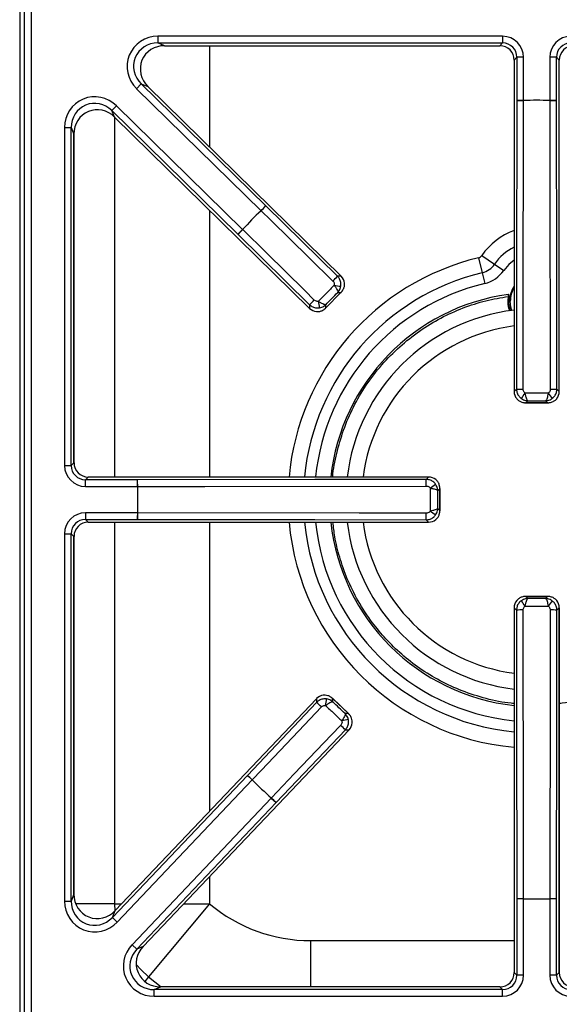
# Model space of a CAD drawing. Units: inches. Extents: x -48 to 64, y -21 to 49.
# Drawn here: x 19 to 25, y 26 to 36 of the extents above; entities that cross this region are included whole.
import ezdxf

# ---------------------------------------------------------------- set-up
doc = ezdxf.new("R2010")
doc.units = ezdxf.units.IN
doc.header["$MEASUREMENT"] = 0

msp = doc.modelspace()

# ---------------------------------------------------------------- linework, layer by layer
at = {"color": 7, "linetype": 'Continuous', "lineweight": 25}
for p, q in [((19.001, 25.136), (19.001, 47.644)), ((19.07, 47.644), (19.07, 25.136)), ((18.951, 46.732), (18.951, 26.047)), ((18.951, 46.732), (18.951, 26.048)), ((20.391, 36.217), (20.391, 36.147)), ((23.981, 36.217), (20.391, 36.217)), ((23.981, 36.217), (23.981, 36.147)), ((20.391, 36.147), (23.981, 36.147)), ((20.461, 36.119), (20.391, 36.147)), ((20.461, 36.119), (23.953, 36.119)), ((20.461, 36.118), (20.461, 36.119)), ((20.461, 36.118), (23.953, 36.118)), ((23.981, 36.147), (23.953, 36.119)), ((23.953, 36.118), (23.953, 36.119)), ((24.102, 35.969), (24.131, 35.998)), ((24.102, 35.969), (24.102, 32.516)), ((24.102, 35.969), (24.102, 32.516)), ((24.102, 35.969), (24.102, 35.969)), ((24.2, 35.998), (24.131, 35.998)), ((24.131, 35.998), (24.131, 35.548)), ((24.2, 35.548), (24.2, 35.998)), ((24.474, 35.998), (24.474, 35.548)), ((24.544, 35.998), (24.474, 35.998)), ((24.544, 35.548), (24.544, 35.998)), ((24.544, 35.998), (24.572, 35.969)), ((24.572, 32.516), (24.572, 35.969)), ((24.573, 35.969), (24.572, 35.969)), ((20.168, 35.671), (20.217, 35.721)), ((21.514, 34.449), (20.217, 35.721)), ((20.217, 35.721), (20.287, 35.693)), ((20.168, 35.671), (21.465, 34.4)), ((22.3, 33.718), (20.287, 35.693)), ((22.3, 33.717), (20.287, 35.693)), ((20.287, 35.693), (20.287, 35.693)), ((19.959, 35.493), (19.911, 35.443)), ((21.273, 34.204), (19.959, 35.493)), ((24.2, 35.548), (24.131, 35.548)), ((24.2, 35.548), (24.2, 35.547)), ((24.474, 35.548), (24.474, 35.547)), ((24.544, 35.548), (24.474, 35.548)), ((19.911, 35.443), (21.224, 34.154)), ((19.939, 35.375), (19.911, 35.443)), ((19.939, 35.375), (21.971, 33.382)), ((19.939, 35.375), (21.971, 33.382)), ((19.939, 35.375), (19.939, 35.375)), ((19.418, 35.266), (19.488, 35.266)), ((19.418, 35.266), (19.418, 31.745)), ((19.488, 31.745), (19.488, 35.266)), ((19.488, 35.266), (19.516, 35.198)), ((19.516, 31.774), (19.516, 35.198)), ((19.517, 35.198), (19.516, 35.198)), ((19.517, 31.774), (19.517, 35.198)), ((21.465, 34.4), (21.514, 34.449)), ((21.465, 34.4), (21.465, 34.399)), ((22.262, 33.717), (21.514, 34.449)), ((21.273, 34.204), (21.224, 34.154)), ((21.273, 34.204), (21.274, 34.203)), ((21.224, 34.154), (21.971, 33.42)), ((23.731, 33.909), (23.769, 33.753)), ((23.766, 33.933), (23.898, 33.843)), ((23.769, 33.753), (23.796, 33.641)), ((23.898, 33.843), (23.994, 33.778)), ((22.3, 33.717), (22.262, 33.717)), ((22.3, 33.718), (22.3, 33.717)), ((22.137, 33.384), (22.301, 33.551)), ((22.298, 33.549), (22.14, 33.387)), ((22.265, 33.548), (22.298, 33.549)), ((24.045, 33.528), (24.042, 33.528)), ((24.043, 33.512), (24.042, 33.507)), ((24.045, 33.512), (24.047, 33.514)), ((21.971, 33.42), (21.971, 33.382)), ((21.971, 33.382), (21.971, 33.382)), ((22.14, 33.387), (22.139, 33.42)), ((24.127, 32.54), (24.102, 32.516)), ((24.572, 32.516), (24.548, 32.54)), ((24.102, 32.516), (24.102, 32.516)), ((24.224, 32.399), (24.245, 32.42)), ((24.429, 32.42), (24.451, 32.399)), ((24.573, 32.516), (24.572, 32.516)), ((24.22, 32.399), (24.454, 32.399)), ((24.451, 32.399), (24.224, 32.399)), ((19.418, 31.745), (19.488, 31.745)), ((19.516, 31.774), (19.488, 31.745)), ((19.517, 31.774), (19.516, 31.774)), ((19.637, 31.596), (19.665, 31.625)), ((20.179, 31.596), (19.637, 31.596)), ((19.637, 31.527), (19.637, 31.596)), ((23.211, 31.625), (19.665, 31.625)), ((23.211, 31.625), (19.665, 31.625)), ((19.665, 31.625), (19.665, 31.625)), ((20.179, 31.527), (20.179, 31.596)), ((23.211, 31.625), (23.186, 31.6)), ((23.211, 31.625), (23.211, 31.625)), ((19.637, 31.527), (20.179, 31.527)), ((20.179, 31.527), (20.18, 31.527)), ((23.307, 31.482), (23.328, 31.503)), ((23.328, 31.272), (23.328, 31.507)), ((23.328, 31.503), (23.328, 31.276)), ((23.328, 31.276), (23.307, 31.297)), ((19.637, 31.253), (19.637, 31.183)), ((20.179, 31.253), (19.637, 31.253)), ((20.179, 31.253), (20.179, 31.183)), ((20.179, 31.253), (20.18, 31.253)), ((19.637, 31.183), (20.179, 31.183)), ((19.665, 31.155), (19.637, 31.183)), ((19.665, 31.155), (23.211, 31.155)), ((19.665, 31.154), (19.665, 31.155)), ((19.665, 31.154), (23.211, 31.154)), ((23.186, 31.179), (23.211, 31.155)), ((23.211, 31.154), (23.211, 31.155)), ((19.418, 31.034), (19.488, 31.034)), ((19.418, 31.034), (19.418, 27.208)), ((19.488, 27.208), (19.488, 31.034)), ((19.488, 31.034), (19.516, 31.005)), ((19.516, 27.28), (19.516, 31.005)), ((19.517, 31.005), (19.516, 31.005)), ((19.517, 27.28), (19.517, 31.005)), ((24.454, 30.381), (24.22, 30.381)), ((24.245, 30.359), (24.224, 30.38)), ((24.224, 30.38), (24.451, 30.38)), ((24.451, 30.38), (24.429, 30.359)), ((24.102, 30.263), (24.102, 26.463)), ((24.102, 30.263), (24.102, 26.463)), ((24.102, 30.263), (24.127, 30.239)), ((24.102, 30.263), (24.102, 30.263)), ((24.548, 30.239), (24.572, 30.263)), ((24.572, 26.463), (24.572, 30.263)), ((24.573, 30.263), (24.572, 30.263)), ((24.573, 26.463), (24.573, 30.263)), ((22.042, 29.316), (19.945, 27.109)), ((22.042, 29.316), (19.945, 27.108)), ((22.043, 29.277), (21.323, 28.517)), ((22.042, 29.316), (22.043, 29.277)), ((22.042, 29.316), (22.042, 29.316)), ((22.379, 29.158), (22.209, 29.32)), ((22.212, 29.283), (22.211, 29.317)), ((22.211, 29.317), (22.376, 29.16)), ((22.376, 29.16), (22.342, 29.16)), ((20.238, 26.733), (22.383, 28.992)), ((20.238, 26.734), (22.383, 28.992)), ((21.623, 28.233), (22.345, 28.991)), ((22.345, 28.991), (22.383, 28.992)), ((22.383, 28.992), (22.383, 28.992)), ((21.323, 28.517), (19.917, 27.037)), ((21.374, 28.47), (21.323, 28.517)), ((19.967, 26.989), (21.374, 28.47)), ((21.374, 28.47), (21.374, 28.47)), ((21.572, 28.281), (20.121, 26.753)), ((20.171, 26.705), (21.623, 28.233)), ((21.572, 28.281), (21.573, 28.282)), ((21.572, 28.281), (21.623, 28.233)), ((19.418, 27.208), (19.488, 27.208)), ((19.516, 27.28), (19.488, 27.208)), ((19.517, 27.28), (19.516, 27.28)), ((24.2, 27.232), (24.131, 27.232)), ((24.131, 27.232), (24.131, 26.434)), ((24.2, 26.434), (24.2, 27.232)), ((24.2, 27.232), (24.2, 27.232)), ((24.474, 27.232), (24.474, 26.434)), ((24.544, 27.232), (24.474, 27.232)), ((24.474, 27.232), (24.474, 27.232)), ((24.544, 26.434), (24.544, 27.232)), ((19.917, 27.037), (19.945, 27.108)), ((19.945, 27.109), (19.945, 27.108)), ((20.93, 27.178), (20.294, 26.418)), ((19.967, 26.989), (19.917, 27.037)), ((20.121, 26.753), (20.171, 26.705)), ((20.238, 26.734), (20.171, 26.705)), ((20.238, 26.733), (20.238, 26.734)), ((24.131, 26.434), (24.102, 26.463)), ((24.102, 26.463), (24.102, 26.463)), ((24.2, 26.434), (24.131, 26.434)), ((24.544, 26.434), (24.474, 26.434)), ((24.572, 26.463), (24.544, 26.434)), ((24.573, 26.463), (24.572, 26.463)), ((20.352, 26.285), (20.418, 26.314)), ((20.352, 26.216), (20.352, 26.285)), ((23.981, 26.285), (20.352, 26.285)), ((23.953, 26.314), (20.418, 26.314)), ((23.953, 26.314), (20.418, 26.314)), ((20.418, 26.314), (20.418, 26.314)), ((23.953, 26.314), (23.981, 26.285)), ((23.953, 26.314), (23.953, 26.314)), ((23.981, 26.216), (23.981, 26.285)), ((20.352, 26.216), (23.981, 26.216))]:
    msp.add_line(p, q, dxfattribs=at)
at = {"color": 8, "linetype": 'Continuous', "lineweight": 25}
for p, q in [((20.93, 36.118), (20.93, 35.062)), ((19.939, 35.376), (19.939, 31.625)), ((20.93, 34.402), (20.93, 31.625)), ((19.939, 31.154), (19.939, 27.178)), ((20.93, 31.154), (20.93, 28.146)), ((20.93, 27.462), (20.93, 27.178)), ((19.939, 27.178), (19.536, 27.178)), ((19.939, 27.178), (19.941, 27.104)), ((19.939, 27.178), (20.011, 27.178)), ((20.66, 27.178), (20.93, 27.178)), ((21.983, 26.314), (21.983, 26.795)), ((21.983, 26.795), (24.102, 26.795)), ((20.294, 26.418), (20.254, 26.37)), ((20.294, 26.418), (20.426, 26.314))]:
    msp.add_line(p, q, dxfattribs=at)
at = {"color": 7, "linetype": 'Continuous', "lineweight": 25, "flags": 128}
for points in [[(24.131, 35.548), (24.128, 33.7), (24.127, 32.54)], [(24.196, 32.54), (24.196, 32.68), (24.197, 33.24), (24.2, 35.547)], [(24.474, 35.547), (24.474, 35.407), (24.475, 34.847), (24.478, 32.54)], [(24.548, 32.54), (24.546, 33.7), (24.544, 35.548)], [(21.465, 34.399), (21.566, 34.301), (21.966, 33.909), (22.214, 33.667)], [(22.02, 33.469), (21.92, 33.567), (21.521, 33.96), (21.274, 34.203)], [(24.054, 33.457), (24.061, 33.394), (24.071, 33.36)], [(23.186, 31.6), (22.027, 31.599), (20.179, 31.596)], [(20.18, 31.527), (20.32, 31.527), (20.88, 31.528), (23.187, 31.531)], [(23.187, 31.249), (23.047, 31.249), (22.487, 31.25), (20.18, 31.253)], [(20.179, 31.183), (22.027, 31.181), (23.186, 31.179)], [(24.127, 30.239), (24.128, 29.08), (24.131, 27.232)], [(24.2, 27.232), (24.2, 27.372), (24.199, 27.932), (24.196, 30.24)], [(24.478, 30.24), (24.478, 30.1), (24.477, 29.54), (24.474, 27.232)], [(24.544, 27.232), (24.546, 29.08), (24.548, 30.239)], [(21.374, 28.47), (21.471, 28.572), (21.856, 28.978), (22.094, 29.23)], [(22.295, 29.039), (22.198, 28.938), (21.812, 28.533), (21.573, 28.282)]]:
    msp.add_lwpolyline(points, dxfattribs=at)
at = {"color": 8, "linetype": 'Continuous', "lineweight": 25, "flags": 128}
for points in [[(24.102, 33.886), (24.046, 33.84), (23.994, 33.778)], [(24.079, 33.361), (24.069, 33.395), (24.062, 33.457)], [(20.165, 26.547), (20.215, 26.492), (20.294, 26.418)]]:
    msp.add_lwpolyline(points, dxfattribs=at)
at = {"color": 7, "linetype": 'Continuous', "lineweight": 25}
for centre, radius, start, end in [((24.187, 37.259), 1.712, 268.0961, 270.4273), ((24.337, 31.39), 4.16, 88.1133, 91.8867), ((24.337, 31.39), 4.16, 88.1133, 91.8867), ((24.487, 37.259), 1.712, 269.5727, 271.9039), ((24.337, 31.39), 4.16, 133.6613, 137.4346), ((24.337, 31.39), 4.16, 133.6613, 137.4346), ((20.252, 35.607), 1.712, 315.1206, 317.4518), ((20.043, 35.393), 1.712, 313.644, 315.9753), ((23.718, 33.966), 0.0587, 283.5226, 325.7101), ((23.718, 33.966), 0.219, 283.5226, 325.7101), ((23.718, 33.966), 0.334, 283.5226, 325.7101), ((21, 34.876), 1.713, 315.1207, 317.4508), ((22.748, 36.612), 3.034, 260.1241, 261.4186), ((24.337, 33.457), 0.283, 146.1456, 180), ((20.788, 34.66), 1.713, 313.645, 315.9751), ((19.085, 32.878), 3.034, 9.6773, 10.9717), ((24.337, 31.39), 2.158, 97.8683, 173.7382), ((24.337, 33.457), 0.297, 169.327, 199.3766), ((24.337, 31.39), 1.988, 96.7999, 173.2001), ((24.183, 34.266), 1.726, 268.1104, 270.4249), ((24.491, 34.266), 1.726, 269.5751, 271.8896), ((21.923, 34.079), 2.786, 324.0299, 325.4403), ((26.752, 34.079), 2.786, 214.5597, 215.9701), ((18.468, 31.539), 1.712, 359.5727, 1.9039), ((21.461, 31.543), 1.726, 359.5751, 1.8896), ((24.337, 31.39), 4.16, 178.1133, 181.8867), ((24.337, 31.39), 4.16, 178.1133, 181.8867), ((21.648, 33.804), 2.786, 304.5597, 305.9701), ((18.468, 31.24), 1.712, 358.0961, 0.4273), ((21.461, 31.236), 1.726, 358.1104, 0.4249), ((21.648, 28.975), 2.786, 54.0299, 55.4403), ((24.337, 31.39), 2.158, 186.2618, 263.7382), ((24.337, 31.39), 1.988, 186.7999, 263.2001), ((21.923, 28.7), 2.786, 34.5597, 35.9701), ((26.752, 28.7), 2.786, 144.0299, 145.4403), ((24.183, 28.514), 1.726, 89.5751, 91.8896), ((24.491, 28.514), 1.726, 88.1104, 90.4249), ((20.905, 27.997), 1.713, 46.0383, 48.3685), ((19.141, 29.718), 3.034, 351.0417, 352.3362), ((21.124, 27.789), 1.713, 44.5627, 46.8928), ((22.933, 26.115), 3.034, 100.5949, 101.8894), ((20.186, 27.238), 1.712, 46.0382, 48.3695), ((24.337, 31.39), 4.16, 224.5789, 228.3522), ((24.337, 31.39), 4.16, 224.5789, 228.3522), ((20.403, 27.032), 1.712, 44.5617, 46.8929), ((24.187, 25.52), 1.712, 89.5727, 91.9039), ((24.337, 31.39), 4.16, 268.1133, 271.8867), ((24.337, 31.39), 4.16, 268.1133, 271.8867), ((24.487, 25.52), 1.712, 88.0961, 90.4273), ((21.983, 28.436), 1.641, 230.0559, 270)]:
    msp.add_arc(centre, radius, start, end, dxfattribs=at)
at = {"color": 8, "linetype": 'Continuous', "lineweight": 25}
for centre, radius, start, end in [((24.337, 33.544), 0.691, 109.9103, 145.7101), ((24.337, 33.544), 0.531, 116.3177, 145.7101), ((24.337, 31.39), 2.591, 103.5226, 174.7877), ((24.337, 31.39), 2.431, 103.5226, 174.443), ((24.337, 31.39), 2.316, 103.5226, 174.1651), ((24.337, 33.457), 0.275, 148.8451, 180), ((24.337, 31.39), 1.824, 97.4153, 172.5847), ((24.337, 31.39), 2.591, 185.2123, 264.7877), ((24.337, 31.39), 2.431, 185.557, 264.443), ((24.337, 31.39), 2.316, 185.8349, 264.1651), ((24.337, 31.39), 1.824, 187.4153, 262.5847)]:
    msp.add_arc(centre, radius, start, end, dxfattribs=at)
at = {"color": 7, "linetype": 'Continuous', "lineweight": 25}
for centre, major_axis, ratio, start_param, end_param in [((20.4, 35.895), (0.307, -0.126), 0.963497, 1.971908, 4.311278), ((23.979, 35.996), (-0.157, -0.157), 0.989133, 2.361658, 3.921528), ((24.695, 35.996), (0.157, -0.157), 0.989133, 2.361658, 3.921528), ((20.4, 35.895), (0.245, -0.1), 0.944542, 1.971908, 4.311278), ((20.469, 35.867), (0.244, -0.1), 0.947204, 1.971908, 4.311278), ((23.951, 35.967), (0.108, 0.108), 0.980654, 5.50325, 7.06312), ((23.979, 35.996), (0.108, 0.108), 0.979255, 5.50325, 7.06312), ((24.695, 35.996), (0.108, -0.108), 0.979255, 2.361658, 3.921528), ((24.724, 35.967), (0.108, -0.108), 0.980654, 2.361658, 3.921528), ((19.74, 35.257), (0.128, -0.306), 0.965059, 1.981129, 4.302056), ((19.74, 35.257), (-0.102, 0.243), 0.946856, 5.122722, 7.443649), ((19.768, 35.19), (-0.102, 0.243), 0.949414, 5.122722, 7.443649), ((22.216, 33.632), (0.12, 0.001), 0.99994, 0.106957, 0.779935), ((22.054, 33.468), (-0.001, 0.12), 0.99994, 2.361658, 3.034635), ((24.222, 32.517), (0.0849, 0.0849), 0.99994, 2.361658, 3.034635), ((24.452, 32.517), (0.0849, -0.0849), 0.99994, 0.106957, 0.779935), ((19.639, 31.748), (0.157, 0.157), 0.989133, 2.361658, 3.921528), ((19.639, 31.748), (0.108, 0.108), 0.979255, 2.361658, 3.921528), ((19.668, 31.776), (0.108, 0.108), 0.980654, 2.361658, 3.921528), ((23.21, 31.505), (0.0849, 0.0849), 0.99994, 0.106957, 0.779935), ((19.639, 31.032), (0.157, -0.157), 0.989133, 2.361658, 3.921528), ((19.639, 31.032), (0.108, -0.108), 0.979255, 2.361658, 3.921528), ((19.668, 31.003), (0.108, -0.108), 0.980654, 2.361658, 3.921528), ((23.21, 31.275), (0.0849, -0.0849), 0.99994, 5.50325, 6.176228), ((24.222, 30.263), (0.0849, -0.0849), 0.99994, 3.24855, 3.921528), ((24.452, 30.263), (0.0849, 0.0849), 0.99994, 5.50325, 6.176228), ((22.129, 29.233), (-0.003, 0.12), 0.99994, 0.106957, 0.779935), ((22.296, 29.074), (0.12, 0.003), 0.99994, 5.50325, 6.176228), ((19.74, 27.217), (0.123, 0.309), 0.962104, 1.964197, 4.318988), ((19.74, 27.217), (0.098, 0.246), 0.942481, 1.964197, 4.318988), ((19.768, 27.288), (0.098, 0.246), 0.945235, 1.964197, 4.318988), ((20.36, 26.537), (0.304, 0.131), 0.966288, 1.988862, 4.294323), ((20.36, 26.537), (0.242, 0.104), 0.94868, 1.988862, 4.294323), ((20.426, 26.566), (0.242, 0.104), 0.951156, 1.988862, 4.294323), ((23.951, 26.465), (-0.108, 0.108), 0.980654, 2.361658, 3.921528), ((23.979, 26.437), (-0.108, 0.108), 0.979255, 2.361658, 3.921528), ((23.979, 26.437), (-0.157, 0.157), 0.989133, 2.361658, 3.921528), ((24.695, 26.437), (0.157, 0.157), 0.989133, 2.361658, 3.921528), ((24.695, 26.437), (0.108, 0.108), 0.979255, 2.361658, 3.921528), ((24.724, 26.465), (0.108, 0.108), 0.980654, 2.361658, 3.921528)]:
    msp.add_ellipse(centre, major_axis=major_axis, ratio=ratio, start_param=start_param, end_param=end_param, dxfattribs=at)
for points, knots in [([(22.214, 33.667), (22.217, 33.663), (22.224, 33.655), (22.229, 33.64), (22.228, 33.629), (22.228, 33.623)], [0, 0, 0, 0, 0.3040381, 0.6520146, 1, 1, 1, 1]), ([(22.296, 33.612), (22.297, 33.625), (22.298, 33.652), (22.285, 33.689), (22.269, 33.708), (22.262, 33.717)], [0, 0, 0, 0, 0.348624, 0.696714, 1, 1, 1, 1]), ([(22.298, 33.549), (22.299, 33.549), (22.299, 33.549), (22.299, 33.549), (22.299, 33.55), (22.3, 33.55), (22.302, 33.552), (22.305, 33.555), (22.309, 33.56), (22.319, 33.574), (22.33, 33.595), (22.336, 33.623), (22.335, 33.64), (22.335, 33.646)], [0, 0, 0, 0, 0.003994, 0.004914, 0.01, 0.019609, 0.038479, 0.075716, 0.150649, 0.217992, 0.544356, 0.816008, 1, 1, 1, 1]), ([(22.228, 33.623), (22.233, 33.615), (22.242, 33.603), (22.253, 33.585), (22.262, 33.568), (22.266, 33.555), (22.265, 33.55), (22.265, 33.548), (22.265, 33.548)], [0, 0, 0, 0, 0.2341886, 0.3615651, 0.6009683, 0.8551689, 0.9967598, 1, 1, 1, 1]), ([(22.265, 33.548), (22.265, 33.548), (22.265, 33.549), (22.265, 33.549), (22.265, 33.549), (22.266, 33.549), (22.267, 33.55), (22.268, 33.551), (22.27, 33.554), (22.271, 33.556), (22.275, 33.561), (22.282, 33.571), (22.29, 33.588), (22.294, 33.604), (22.296, 33.612)], [0, 0, 0, 0, 0.006013, 0.008885, 0.01131, 0.019053, 0.032105, 0.054131, 0.091428, 0.155226, 0.186515, 0.32581, 0.667239, 1, 1, 1, 1]), ([(22.301, 33.551), (22.3, 33.55), (22.3, 33.549), (22.299, 33.549), (22.298, 33.549)], [0, 0, 0, 0, 0.959636, 1, 1, 1, 1]), ([(22.064, 33.456), (22.059, 33.455), (22.049, 33.454), (22.033, 33.459), (22.024, 33.466), (22.02, 33.469)], [0, 0, 0, 0, 0.296834, 0.648465, 1, 1, 1, 1]), ([(22.139, 33.42), (22.139, 33.42), (22.138, 33.42), (22.133, 33.419), (22.12, 33.423), (22.102, 33.432), (22.084, 33.443), (22.072, 33.451), (22.064, 33.456)], [0, 0, 0, 0, 0.00324, 0.144831, 0.399032, 0.638435, 0.765811, 1, 1, 1, 1]), ([(24.042, 33.507), (24.04, 33.498), (24.035, 33.455), (24.036, 33.401), (24.054, 33.364), (24.057, 33.358)], [0, 0, 0, 0, 0.194753, 0.854612, 1, 1, 1, 1]), ([(24.042, 33.528), (24.042, 33.528), (24.042, 33.527), (24.043, 33.525), (24.043, 33.524)], [0, 0, 0, 0, 0.521295, 1, 1, 1, 1]), ([(24.043, 33.524), (24.044, 33.522), (24.046, 33.518), (24.045, 33.514), (24.045, 33.512)], [0, 0, 0, 0, 0.4999999, 1, 1, 1, 1]), ([(24.043, 33.512), (24.043, 33.513), (24.044, 33.516), (24.044, 33.521), (24.044, 33.523), (24.043, 33.524)], [0, 0, 0, 0, 0.257594, 0.615533, 1, 1, 1, 1]), ([(24.045, 33.512), (24.045, 33.512), (24.045, 33.512), (24.043, 33.512), (24.043, 33.512)], [0, 0, 0, 0, 0.5, 1, 1, 1, 1]), ([(24.047, 33.514), (24.048, 33.515), (24.048, 33.517), (24.048, 33.52), (24.047, 33.523), (24.046, 33.525), (24.045, 33.527), (24.045, 33.528)], [0, 0, 0, 0, 0.302435, 0.452902, 0.603369, 0.753836, 1, 1, 1, 1]), ([(24.062, 33.457), (24.059, 33.457), (24.055, 33.457), (24.054, 33.457), (24.054, 33.457)], [0, 0, 0, 0, 0.56, 1, 1, 1, 1]), ([(21.971, 33.42), (21.981, 33.412), (22.002, 33.395), (22.04, 33.385), (22.065, 33.387), (22.076, 33.388)], [0, 0, 0, 0, 0.350748, 0.702612, 1, 1, 1, 1]), ([(22.043, 33.349), (22.05, 33.348), (22.066, 33.348), (22.094, 33.354), (22.115, 33.366), (22.128, 33.376), (22.133, 33.38), (22.136, 33.383), (22.138, 33.385), (22.139, 33.386), (22.139, 33.386), (22.139, 33.387), (22.14, 33.387), (22.14, 33.387)], [0, 0, 0, 0, 0.183992, 0.455644, 0.782008, 0.849351, 0.924284, 0.961521, 0.980391, 0.99, 0.995086, 0.996006, 1, 1, 1, 1]), ([(22.076, 33.388), (22.084, 33.39), (22.1, 33.394), (22.117, 33.403), (22.127, 33.41), (22.132, 33.414), (22.134, 33.416), (22.136, 33.418), (22.138, 33.419), (22.138, 33.419), (22.139, 33.42), (22.139, 33.42), (22.139, 33.42), (22.139, 33.42), (22.139, 33.42)], [0, 0, 0, 0, 0.332761, 0.67419, 0.813485, 0.844774, 0.908572, 0.945869, 0.967895, 0.980947, 0.98869, 0.991115, 0.993987, 1, 1, 1, 1]), ([(22.14, 33.387), (22.14, 33.387), (22.139, 33.386), (22.138, 33.385), (22.137, 33.384)], [0, 0, 0, 0, 0.0403638, 1, 1, 1, 1]), ([(24.127, 32.54), (24.128, 32.527), (24.131, 32.5), (24.15, 32.466), (24.169, 32.45), (24.178, 32.443)], [0, 0, 0, 0, 0.350805, 0.702722, 1, 1, 1, 1]), ([(24.217, 32.499), (24.214, 32.502), (24.206, 32.508), (24.198, 32.523), (24.197, 32.534), (24.196, 32.54)], [0, 0, 0, 0, 0.296687, 0.648381, 1, 1, 1, 1]), ([(24.478, 32.54), (24.478, 32.535), (24.477, 32.524), (24.47, 32.51), (24.461, 32.502), (24.457, 32.499)], [0, 0, 0, 0, 0.303969, 0.652004, 1, 1, 1, 1]), ([(24.496, 32.443), (24.507, 32.451), (24.527, 32.469), (24.544, 32.504), (24.547, 32.529), (24.548, 32.54)], [0, 0, 0, 0, 0.348672, 0.696805, 1, 1, 1, 1]), ([(24.129, 32.441), (24.133, 32.436), (24.144, 32.424), (24.169, 32.409), (24.191, 32.402), (24.208, 32.4), (24.214, 32.399), (24.219, 32.399), (24.221, 32.399), (24.223, 32.399), (24.223, 32.399), (24.223, 32.399), (24.224, 32.399), (24.224, 32.399)], [0, 0, 0, 0, 0.183992, 0.455644, 0.782008, 0.849351, 0.924284, 0.961521, 0.980391, 0.99, 0.995086, 0.996006, 1, 1, 1, 1]), ([(24.178, 32.443), (24.185, 32.438), (24.199, 32.43), (24.217, 32.424), (24.229, 32.422), (24.235, 32.421), (24.238, 32.421), (24.241, 32.42), (24.242, 32.42), (24.243, 32.42), (24.244, 32.42), (24.244, 32.42), (24.245, 32.42), (24.245, 32.42), (24.245, 32.42)], [0, 0, 0, 0, 0.332719, 0.674187, 0.813489, 0.844821, 0.908603, 0.94589, 0.967908, 0.980955, 0.988696, 0.991118, 0.993987, 1, 1, 1, 1]), ([(24.245, 32.42), (24.245, 32.42), (24.243, 32.421), (24.239, 32.424), (24.233, 32.436), (24.227, 32.454), (24.222, 32.475), (24.219, 32.489), (24.217, 32.499)], [0, 0, 0, 0, 0.00324, 0.144787, 0.399079, 0.638473, 0.765825, 1, 1, 1, 1]), ([(24.457, 32.499), (24.455, 32.489), (24.452, 32.475), (24.447, 32.454), (24.441, 32.436), (24.435, 32.424), (24.431, 32.421), (24.43, 32.42), (24.429, 32.42)], [0, 0, 0, 0, 0.234175, 0.361527, 0.600921, 0.855213, 0.99676, 1, 1, 1, 1]), ([(24.429, 32.42), (24.43, 32.42), (24.43, 32.42), (24.43, 32.42), (24.43, 32.42), (24.431, 32.42), (24.432, 32.42), (24.434, 32.42), (24.437, 32.421), (24.44, 32.421), (24.445, 32.422), (24.457, 32.424), (24.476, 32.43), (24.49, 32.438), (24.496, 32.443)], [0, 0, 0, 0, 0.006013, 0.008882, 0.011304, 0.019045, 0.032092, 0.05411, 0.091397, 0.155179, 0.186511, 0.325813, 0.667281, 1, 1, 1, 1]), ([(24.451, 32.399), (24.451, 32.399), (24.451, 32.399), (24.451, 32.399), (24.452, 32.399), (24.453, 32.399), (24.455, 32.399), (24.46, 32.399), (24.466, 32.4), (24.483, 32.402), (24.506, 32.409), (24.53, 32.424), (24.541, 32.436), (24.546, 32.441)], [0, 0, 0, 0, 0.003994, 0.004914, 0.01, 0.019609, 0.038479, 0.075716, 0.150649, 0.217992, 0.544356, 0.816008, 1, 1, 1, 1]), ([(24.224, 32.399), (24.224, 32.399), (24.222, 32.399), (24.221, 32.399), (24.22, 32.399)], [0, 0, 0, 0, 0.0403638, 1, 1, 1, 1]), ([(24.454, 32.399), (24.453, 32.399), (24.452, 32.399), (24.451, 32.399), (24.451, 32.399)], [0, 0, 0, 0, 0.959636, 1, 1, 1, 1]), ([(23.284, 31.549), (23.276, 31.559), (23.258, 31.579), (23.223, 31.597), (23.198, 31.599), (23.186, 31.6)], [0, 0, 0, 0, 0.348672, 0.696805, 1, 1, 1, 1]), ([(23.328, 31.503), (23.328, 31.503), (23.328, 31.503), (23.328, 31.504), (23.328, 31.504), (23.328, 31.506), (23.328, 31.508), (23.328, 31.513), (23.327, 31.519), (23.325, 31.535), (23.318, 31.558), (23.303, 31.583), (23.291, 31.594), (23.286, 31.598)], [0, 0, 0, 0, 0.0039942, 0.0049138, 0.0099999, 0.0196091, 0.0384791, 0.0757156, 0.1506487, 0.2179917, 0.5443556, 0.8160079, 1, 1, 1, 1]), ([(23.187, 31.531), (23.192, 31.53), (23.203, 31.529), (23.217, 31.522), (23.225, 31.514), (23.228, 31.509)], [0, 0, 0, 0, 0.303969, 0.652004, 1, 1, 1, 1]), ([(23.228, 31.509), (23.237, 31.508), (23.252, 31.505), (23.273, 31.5), (23.291, 31.494), (23.303, 31.488), (23.306, 31.484), (23.307, 31.482), (23.307, 31.482)], [0, 0, 0, 0, 0.2341747, 0.3615266, 0.6009208, 0.8552128, 0.99676, 1, 1, 1, 1]), ([(23.307, 31.482), (23.307, 31.482), (23.307, 31.482), (23.307, 31.483), (23.307, 31.483), (23.307, 31.483), (23.307, 31.484), (23.307, 31.486), (23.306, 31.489), (23.306, 31.492), (23.305, 31.498), (23.303, 31.51), (23.297, 31.528), (23.288, 31.542), (23.284, 31.549)], [0, 0, 0, 0, 0.006013, 0.008882, 0.011304, 0.019045, 0.032092, 0.05411, 0.091397, 0.155179, 0.186511, 0.325813, 0.667281, 1, 1, 1, 1]), ([(23.328, 31.507), (23.328, 31.506), (23.328, 31.504), (23.328, 31.503), (23.328, 31.503)], [0, 0, 0, 0, 0.959636, 1, 1, 1, 1]), ([(23.307, 31.297), (23.307, 31.297), (23.306, 31.296), (23.303, 31.292), (23.291, 31.285), (23.273, 31.28), (23.252, 31.274), (23.237, 31.272), (23.228, 31.27)], [0, 0, 0, 0, 0.00324, 0.144787, 0.399079, 0.638473, 0.765825, 1, 1, 1, 1]), ([(23.284, 31.23), (23.288, 31.237), (23.297, 31.251), (23.303, 31.27), (23.305, 31.282), (23.306, 31.287), (23.306, 31.29), (23.307, 31.293), (23.307, 31.295), (23.307, 31.296), (23.307, 31.297), (23.307, 31.297), (23.307, 31.297), (23.307, 31.297), (23.307, 31.297)], [0, 0, 0, 0, 0.332719, 0.674187, 0.813489, 0.844821, 0.908603, 0.94589, 0.967908, 0.980955, 0.988696, 0.991118, 0.993987, 1, 1, 1, 1]), ([(23.186, 31.179), (23.2, 31.18), (23.227, 31.183), (23.261, 31.203), (23.277, 31.222), (23.284, 31.23)], [0, 0, 0, 0, 0.350805, 0.702722, 1, 1, 1, 1]), ([(23.228, 31.27), (23.225, 31.266), (23.219, 31.258), (23.204, 31.25), (23.193, 31.249), (23.187, 31.249)], [0, 0, 0, 0, 0.296687, 0.648381, 1, 1, 1, 1]), ([(23.286, 31.181), (23.291, 31.186), (23.303, 31.197), (23.318, 31.221), (23.325, 31.244), (23.327, 31.261), (23.328, 31.267), (23.328, 31.272), (23.328, 31.274), (23.328, 31.275), (23.328, 31.276), (23.328, 31.276), (23.328, 31.276), (23.328, 31.276)], [0, 0, 0, 0, 0.183992, 0.455644, 0.782008, 0.849351, 0.924284, 0.961521, 0.980391, 0.99, 0.995086, 0.996006, 1, 1, 1, 1]), ([(23.328, 31.276), (23.328, 31.276), (23.328, 31.275), (23.328, 31.274), (23.328, 31.272)], [0, 0, 0, 0, 0.0403638, 1, 1, 1, 1]), ([(24.224, 30.38), (24.224, 30.38), (24.223, 30.38), (24.223, 30.38), (24.223, 30.38), (24.221, 30.38), (24.219, 30.38), (24.214, 30.38), (24.208, 30.38), (24.191, 30.378), (24.169, 30.371), (24.144, 30.355), (24.133, 30.343), (24.129, 30.338)], [0, 0, 0, 0, 0.003994, 0.004914, 0.01, 0.019609, 0.038479, 0.075716, 0.150649, 0.217992, 0.544356, 0.816008, 1, 1, 1, 1]), ([(24.22, 30.38), (24.221, 30.381), (24.222, 30.381), (24.224, 30.38), (24.224, 30.38)], [0, 0, 0, 0, 0.959636, 1, 1, 1, 1]), ([(24.451, 30.38), (24.451, 30.38), (24.452, 30.381), (24.453, 30.381), (24.454, 30.38)], [0, 0, 0, 0, 0.040364, 1, 1, 1, 1]), ([(24.546, 30.338), (24.541, 30.343), (24.53, 30.355), (24.506, 30.371), (24.483, 30.378), (24.466, 30.38), (24.46, 30.38), (24.455, 30.38), (24.453, 30.38), (24.452, 30.38), (24.451, 30.38), (24.451, 30.38), (24.451, 30.38), (24.451, 30.38)], [0, 0, 0, 0, 0.1839921, 0.4556444, 0.7820083, 0.8493513, 0.9242844, 0.9615209, 0.9803909, 0.9900001, 0.9950862, 0.9960058, 1, 1, 1, 1]), ([(24.178, 30.337), (24.168, 30.328), (24.147, 30.311), (24.13, 30.275), (24.128, 30.251), (24.127, 30.239)], [0, 0, 0, 0, 0.3486724, 0.6968052, 1, 1, 1, 1]), ([(24.245, 30.359), (24.245, 30.359), (24.245, 30.359), (24.244, 30.359), (24.244, 30.359), (24.243, 30.359), (24.242, 30.359), (24.241, 30.359), (24.238, 30.359), (24.235, 30.359), (24.229, 30.358), (24.217, 30.356), (24.199, 30.35), (24.185, 30.341), (24.178, 30.337)], [0, 0, 0, 0, 0.006013, 0.008882, 0.011304, 0.019045, 0.032092, 0.05411, 0.091397, 0.155179, 0.186511, 0.325813, 0.667281, 1, 1, 1, 1]), ([(24.196, 30.24), (24.197, 30.245), (24.198, 30.255), (24.205, 30.27), (24.213, 30.277), (24.217, 30.281)], [0, 0, 0, 0, 0.303969, 0.652004, 1, 1, 1, 1]), ([(24.217, 30.281), (24.219, 30.29), (24.222, 30.304), (24.227, 30.325), (24.233, 30.344), (24.239, 30.355), (24.243, 30.359), (24.245, 30.359), (24.245, 30.359)], [0, 0, 0, 0, 0.2341747, 0.3615266, 0.6009208, 0.8552128, 0.99676, 1, 1, 1, 1]), ([(24.429, 30.359), (24.43, 30.359), (24.431, 30.359), (24.435, 30.355), (24.441, 30.344), (24.447, 30.325), (24.452, 30.304), (24.455, 30.29), (24.457, 30.281)], [0, 0, 0, 0, 0.00324, 0.1447872, 0.3990792, 0.6384734, 0.7658253, 1, 1, 1, 1]), ([(24.496, 30.337), (24.49, 30.341), (24.476, 30.35), (24.457, 30.356), (24.445, 30.358), (24.44, 30.359), (24.437, 30.359), (24.434, 30.359), (24.432, 30.359), (24.431, 30.359), (24.43, 30.359), (24.43, 30.359), (24.43, 30.359), (24.43, 30.359), (24.429, 30.359)], [0, 0, 0, 0, 0.332719, 0.674187, 0.813489, 0.844821, 0.908603, 0.94589, 0.967908, 0.980955, 0.988696, 0.991118, 0.993987, 1, 1, 1, 1]), ([(24.457, 30.281), (24.46, 30.278), (24.468, 30.271), (24.476, 30.257), (24.478, 30.245), (24.478, 30.24)], [0, 0, 0, 0, 0.296687, 0.648381, 1, 1, 1, 1]), ([(24.548, 30.239), (24.546, 30.252), (24.544, 30.279), (24.524, 30.314), (24.505, 30.329), (24.496, 30.337)], [0, 0, 0, 0, 0.350805, 0.702722, 1, 1, 1, 1]), ([(22.211, 29.317), (22.211, 29.317), (22.211, 29.317), (22.211, 29.317), (22.21, 29.318), (22.209, 29.318), (22.208, 29.32), (22.204, 29.323), (22.199, 29.327), (22.186, 29.337), (22.164, 29.348), (22.136, 29.353), (22.12, 29.352), (22.113, 29.351)], [0, 0, 0, 0, 0.0039942, 0.0049138, 0.0099999, 0.0196091, 0.0384791, 0.0757156, 0.1506487, 0.2179917, 0.5443556, 0.8160079, 1, 1, 1, 1]), ([(22.148, 29.313), (22.135, 29.314), (22.108, 29.315), (22.071, 29.301), (22.052, 29.285), (22.043, 29.277)], [0, 0, 0, 0, 0.348624, 0.696714, 1, 1, 1, 1]), ([(22.094, 29.23), (22.098, 29.233), (22.106, 29.24), (22.121, 29.246), (22.132, 29.245), (22.138, 29.245)], [0, 0, 0, 0, 0.304038, 0.652015, 1, 1, 1, 1]), ([(22.138, 29.245), (22.146, 29.251), (22.157, 29.259), (22.176, 29.271), (22.192, 29.28), (22.205, 29.284), (22.21, 29.284), (22.212, 29.283), (22.212, 29.283)], [0, 0, 0, 0, 0.2341886, 0.3615651, 0.6009683, 0.8551689, 0.9967598, 1, 1, 1, 1]), ([(22.212, 29.283), (22.212, 29.283), (22.212, 29.283), (22.212, 29.284), (22.211, 29.284), (22.211, 29.284), (22.21, 29.285), (22.209, 29.286), (22.207, 29.288), (22.204, 29.29), (22.2, 29.293), (22.19, 29.299), (22.172, 29.308), (22.156, 29.311), (22.148, 29.313)], [0, 0, 0, 0, 0.006013, 0.008885, 0.01131, 0.019053, 0.032105, 0.054131, 0.091428, 0.155226, 0.186515, 0.32581, 0.667239, 1, 1, 1, 1]), ([(22.208, 29.319), (22.209, 29.319), (22.21, 29.318), (22.211, 29.317), (22.211, 29.317)], [0, 0, 0, 0, 0.959636, 1, 1, 1, 1]), ([(22.342, 29.16), (22.342, 29.16), (22.343, 29.158), (22.343, 29.153), (22.34, 29.14), (22.331, 29.123), (22.321, 29.104), (22.313, 29.092), (22.308, 29.084)], [0, 0, 0, 0, 0.00324, 0.144831, 0.399032, 0.638435, 0.765811, 1, 1, 1, 1]), ([(22.375, 29.097), (22.373, 29.105), (22.369, 29.121), (22.359, 29.138), (22.352, 29.148), (22.349, 29.152), (22.347, 29.154), (22.345, 29.157), (22.344, 29.158), (22.343, 29.159), (22.343, 29.159), (22.342, 29.159), (22.342, 29.159), (22.342, 29.16), (22.342, 29.16)], [0, 0, 0, 0, 0.332761, 0.67419, 0.813485, 0.844774, 0.908572, 0.945869, 0.967895, 0.980947, 0.98869, 0.991115, 0.993987, 1, 1, 1, 1]), ([(22.415, 29.064), (22.416, 29.071), (22.416, 29.088), (22.409, 29.115), (22.397, 29.136), (22.387, 29.149), (22.382, 29.154), (22.379, 29.157), (22.377, 29.159), (22.376, 29.16), (22.376, 29.16), (22.376, 29.16), (22.376, 29.16), (22.376, 29.16)], [0, 0, 0, 0, 0.183992, 0.455644, 0.782008, 0.849351, 0.924284, 0.961521, 0.980391, 0.99, 0.995086, 0.996006, 1, 1, 1, 1]), ([(22.376, 29.16), (22.376, 29.16), (22.377, 29.16), (22.378, 29.159), (22.378, 29.158)], [0, 0, 0, 0, 0.0403638, 1, 1, 1, 1]), ([(22.308, 29.084), (22.308, 29.079), (22.31, 29.069), (22.305, 29.053), (22.298, 29.044), (22.295, 29.039)], [0, 0, 0, 0, 0.296834, 0.648465, 1, 1, 1, 1]), ([(22.345, 28.991), (22.353, 29.002), (22.369, 29.023), (22.379, 29.061), (22.376, 29.086), (22.375, 29.097)], [0, 0, 0, 0, 0.350748, 0.702612, 1, 1, 1, 1])]:
    msp.add_open_spline(points, degree=3, knots=knots, dxfattribs=at)
for points in [[(22.228, 33.623), (22.201, 33.595), (22.146, 33.539), (22.091, 33.484), (22.064, 33.456)], [(22.139, 33.42), (22.16, 33.442), (22.202, 33.484), (22.244, 33.527), (22.265, 33.548)], [(24.457, 32.499), (24.417, 32.499), (24.337, 32.499), (24.257, 32.499), (24.217, 32.499)], [(24.245, 32.42), (24.276, 32.42), (24.337, 32.42), (24.399, 32.42), (24.429, 32.42)], [(23.228, 31.509), (23.228, 31.47), (23.228, 31.39), (23.228, 31.31), (23.228, 31.27)], [(23.307, 31.297), (23.307, 31.328), (23.307, 31.39), (23.307, 31.451), (23.307, 31.482)], [(24.217, 30.281), (24.257, 30.281), (24.337, 30.281), (24.417, 30.281), (24.457, 30.281)], [(24.429, 30.359), (24.399, 30.359), (24.337, 30.359), (24.276, 30.359), (24.245, 30.359)], [(22.138, 29.245), (22.166, 29.218), (22.223, 29.164), (22.28, 29.111), (22.308, 29.084)], [(22.342, 29.16), (22.32, 29.18), (22.277, 29.221), (22.234, 29.263), (22.212, 29.283)]]:
    msp.add_open_spline(points, degree=3, dxfattribs=at)
at = {"color": 8, "linetype": 'Continuous', "lineweight": 25}
for points, knots in [([(22.212, 31.625), (22.212, 31.626), (22.217, 31.709), (22.252, 31.874), (22.321, 32.118), (22.424, 32.357), (22.557, 32.585), (22.719, 32.796), (22.906, 32.985), (23.113, 33.149), (23.335, 33.285), (23.567, 33.39), (23.803, 33.466), (23.963, 33.494), (24.042, 33.507)], [0, 0, 0, 0, 0.000992, 0.088279, 0.178043, 0.270142, 0.363551, 0.457711, 0.551918, 0.64543, 0.737686, 0.827683, 0.915242, 1, 1, 1, 1]), ([(24.102, 29.266), (24.091, 29.267), (23.993, 29.272), (23.811, 29.314), (23.562, 29.391), (23.331, 29.498), (23.119, 29.626), (22.931, 29.773), (22.766, 29.933), (22.612, 30.119), (22.475, 30.328), (22.362, 30.559), (22.283, 30.783), (22.234, 30.981), (22.22, 31.104), (22.214, 31.154)], [0, 0, 0, 0, 0.01071, 0.102459, 0.192812, 0.281149, 0.366935, 0.449731, 0.529203, 0.605118, 0.700141, 0.788918, 0.871551, 0.947101, 1, 1, 1, 1]), ([(26.461, 31.154), (26.455, 31.104), (26.44, 30.981), (26.391, 30.783), (26.313, 30.559), (26.2, 30.328), (26.063, 30.119), (25.908, 29.933), (25.744, 29.773), (25.555, 29.626), (25.344, 29.498), (25.112, 29.391), (24.863, 29.314), (24.681, 29.272), (24.583, 29.267), (24.573, 29.266)], [0, 0, 0, 0, 0.052906, 0.128449, 0.211089, 0.299865, 0.394882, 0.470797, 0.550269, 0.633065, 0.718851, 0.807188, 0.897541, 0.98929, 1, 1, 1, 1])]:
    msp.add_open_spline(points, degree=3, knots=knots, dxfattribs=at)

doc.saveas('drawing.dxf')
